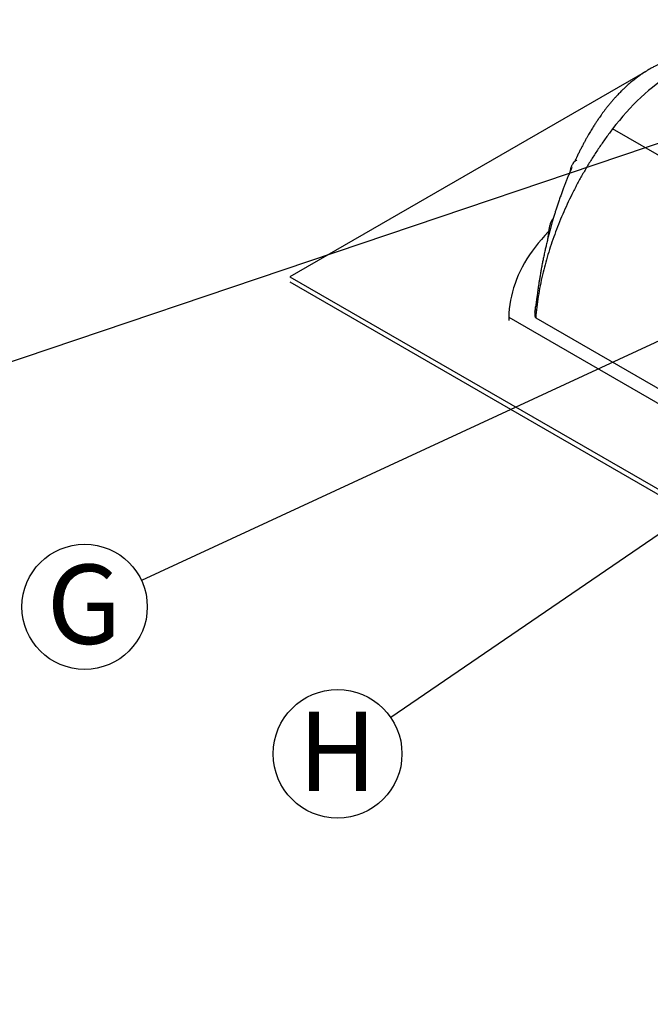
# Model space of a CAD drawing. Units: millimetres. Extents: x 499 to 21159, y 350 to 12781.
# Drawn here: x 8336 to 9176, y 5761 to 7074 of the extents above; entities that cross this region are included whole.
import ezdxf

# ---------------------------------------------------------------- set-up
doc = ezdxf.new("R2010")
doc.units = ezdxf.units.MM
doc.header["$LTSCALE"] = 50
doc.layers.add('FORMAT', color=7, linetype='Continuous')
doc.styles.add('SLDTEXTSTYLE1', font='TXT', dxfattribs={"width": 0.7})
doc.dimstyles.new('SLDDIMSTYLE0', dxfattribs={"dimtxt": 0.18, "dimasz": 34.735043, "dimexe": 0, "dimexo": 0.0625, "dimgap": 0, "dimtad": 0, "dimtih": 1, "dimtoh": 1, "dimdec": 0, "dimrnd": 1e-09, "dimzin": 0, "dimdsep": 46, "dimtxsty": 'Standard', "dimblk1": 'DOT', "dimblk2": 'DOT', "dimsah": 1, "dimcen": 0.09, "dimadec": 0, "dimazin": 0, "dimtfac": 34.735043, "dimtdec": 0, "dimtofl": 0, "dimtmove": 0, "dimatfit": 3, "dimldrblk": 'DOT', "dimfxl": 1, "dimfrac": 2, "dimtolj": 1, "dimtzin": 0, "dimarcsym": 0})

# ---------------------------------------------------------------- blocks, each defined once
blk = doc.blocks.new('SW_NOTE_0_1')
at = {"layer": 'FORMAT', "color": 0}
blk.add_circle((-75.8, -35.1), 83.5, dxfattribs=at)
at = {"layer": 'FORMAT', "color": 0, "insert": (-76.7, 21.2), "char_height": 105.8, "attachment_point": 2, "style": 'SLDTEXTSTYLE1'}
blk.add_mtext('G', dxfattribs=at)
blk = doc.blocks.new('_Dot')
at = {"color": 0, "linetype": 'ByBlock', "lineweight": -2}
blk.add_line((-0.5, 0), (-1, 0), dxfattribs=at)
at = {"color": 0, "linetype": 'ByBlock', "const_width": 0.5}
blk.add_lwpolyline([(-0.25, 0, 1), (0.25, 0, 1)], format="xyb", close=True, dxfattribs=at)
blk = doc.blocks.new('SW_NOTE_0_7')
at = {"layer": 'FORMAT', "color": 0}
blk.add_circle((-70.8, -48.4), 85.8, dxfattribs=at)
at = {"layer": 'FORMAT', "color": 0, "insert": (-71, 7.9), "char_height": 105.8, "attachment_point": 2, "style": 'SLDTEXTSTYLE1'}
blk.add_mtext('H', dxfattribs=at)

msp = doc.modelspace()

# ---------------------------------------------------------------- linework, layer by layer
at = {"color": 7, "linetype": 'Continuous', "lineweight": 25}
for p, q in [((9171.31, 7005.77), (8696.01, 6731.39)), ((12193.85, 5157.75), (9126.2, 6928.67)), ((9078.05, 6886.65), (9077.66, 6886.43)), ((8696.01, 6731.39), (12194.12, 4711.97)), ((8696.01, 6724.47), (12194.12, 4705.06)), ((9022.67, 6684.02), (9023.45, 6687.2)), ((8987.83, 6677.34), (12092.7, 4884.93)), ((8987.83, 6677.34), (8987.83, 6673.19)), ((9023.69, 6676.55), (12091.34, 4905.63))]:
    msp.add_line(p, q, dxfattribs=at)
at = {"color": 7, "linetype": 'Continuous', "lineweight": 25, "flags": 128}
for points in [[(9210.28, 7005.5), (9205.06, 7002.38), (9199.84, 6999.07), (9194.64, 6995.57), (9189.45, 6991.87), (9184.29, 6987.99), (9179.16, 6983.93), (9174.06, 6979.69), (9169, 6975.27), (9163.99, 6970.69), (9159.03, 6965.95), (9154.12, 6961.05), (9149.28, 6956), (9144.51, 6950.8), (9139.81, 6945.47), (9135.18, 6940), (9130.65, 6934.4), (9126.2, 6928.67)], [(9040.88, 6791.59), (9040.5, 6791.2), (9035.79, 6786.22), (9031.3, 6781.18), (9027.01, 6776.08), (9022.93, 6770.92), (9019.07, 6765.7), (9015.43, 6760.44), (9012, 6755.12), (9008.79, 6749.76), (9005.81, 6744.36), (9003.05, 6738.92), (9000.52, 6733.44), (8998.21, 6727.93), (8996.13, 6722.38), (8994.28, 6716.81), (8992.66, 6711.22), (8991.27, 6705.61), (8990.12, 6699.97), (8989.19, 6694.33), (8988.5, 6688.67), (8988.05, 6683.01), (8987.83, 6677.34)]]:
    msp.add_lwpolyline(points, dxfattribs=at)
at = {"color": 7, "linetype": 'Continuous', "lineweight": 25}
for points, knots in [([(9308.99, 7022.47), (9308.22, 7022.7), (9306.83, 7023.1), (9304.97, 7023.62), (9303.45, 7024.03), (9301.97, 7024.42), (9300.31, 7024.84), (9298.56, 7025.27), (9296.55, 7025.75), (9294.43, 7026.23), (9291.97, 7026.77), (9289.43, 7027.29), (9286.63, 7027.82), (9283.81, 7028.32), (9281.22, 7028.72), (9278.94, 7029.05), (9276.8, 7029.32), (9273.94, 7029.65), (9270.26, 7030), (9266.1, 7030.28), (9262.22, 7030.44), (9258.32, 7030.53), (9254.33, 7030.51), (9250.38, 7030.39), (9247.19, 7030.22), (9244.33, 7030.02), (9241.82, 7029.8), (9239.5, 7029.56), (9237.41, 7029.32), (9235.29, 7029.05), (9232.95, 7028.71), (9230.64, 7028.34), (9228.6, 7027.99), (9226.75, 7027.65), (9224.82, 7027.27), (9222.66, 7026.81), (9220.61, 7026.35), (9218.79, 7025.91), (9216.92, 7025.44), (9214.98, 7024.93), (9213.16, 7024.42), (9211.76, 7024.02), (9210.58, 7023.67), (9209.4, 7023.3), (9207.88, 7022.83), (9206.01, 7022.21), (9203.88, 7021.48), (9201.95, 7020.79), (9200.3, 7020.18), (9198.94, 7019.66), (9197.51, 7019.09), (9195.85, 7018.42), (9193.77, 7017.55), (9191.2, 7016.43), (9188.16, 7015.03), (9184.64, 7013.31), (9180.66, 7011.25), (9177.88, 7009.68), (9176.4, 7008.85)], [0, 0, 0, 0, 0.0184686, 0.0332572, 0.04445, 0.0557985, 0.0695061, 0.0844984, 0.0976465, 0.1173201, 0.1348927, 0.1558271, 0.1775574, 0.1997604, 0.2186377, 0.2349172, 0.2503267, 0.2658438, 0.2977061, 0.3312222, 0.3568882, 0.3824922, 0.4161631, 0.444156, 0.4681259, 0.4856887, 0.5065056, 0.5229056, 0.536313, 0.5520207, 0.5692885, 0.587408, 0.6028971, 0.6140162, 0.6280124, 0.6456534, 0.6615162, 0.6734543, 0.6860445, 0.7030019, 0.7168353, 0.7266679, 0.7343458, 0.743227, 0.7533815, 0.768603, 0.7854437, 0.8017915, 0.81254, 0.8229664, 0.8330848, 0.8453011, 0.861388, 0.881346, 0.9051777, 0.9328887, 0.96449, 1, 1, 1, 1]), ([(9176.4, 7008.85), (9175.01, 7008.02), (9172.46, 7006.52), (9169.04, 7004.35), (9166.29, 7002.53), (9163.97, 7000.94), (9161.14, 6998.93), (9157.57, 6996.29), (9153.35, 6992.96), (9149.15, 6989.46), (9145.21, 6985.99), (9141.6, 6982.65), (9138.66, 6979.81), (9136.25, 6977.39), (9134.1, 6975.18), (9131.76, 6972.71), (9129.09, 6969.8), (9126.2, 6966.54), (9123.26, 6963.08), (9120.46, 6959.68), (9117.83, 6956.37), (9115.35, 6953.14), (9113, 6950), (9110.9, 6947.09), (9109.15, 6944.62), (9107.89, 6942.8), (9107.05, 6941.56), (9106.44, 6940.68), (9105.79, 6939.7), (9104.93, 6938.41), (9103.82, 6936.73), (9102.54, 6934.75), (9100.41, 6931.4), (9097.59, 6926.82), (9094.62, 6921.75), (9092.16, 6917.44), (9090.13, 6913.78), (9088.03, 6909.93), (9085.88, 6905.89), (9083.72, 6901.71), (9081.89, 6898.11), (9080.51, 6895.31), (9079.62, 6893.49), (9078.97, 6892.16), (9078.45, 6891.09), (9077.83, 6889.79), (9076.91, 6887.84), (9076.07, 6886.07), (9075.56, 6884.96), (9075.49, 6884.8)], [0, 0, 0, 0, 0.0311919, 0.057045, 0.0775531, 0.0941448, 0.1107047, 0.1437856, 0.1790332, 0.2132437, 0.2475915, 0.2783352, 0.3057127, 0.3243741, 0.3424088, 0.363295, 0.3880059, 0.4160596, 0.444296, 0.4721606, 0.4973739, 0.5222692, 0.5468437, 0.5693675, 0.5878127, 0.6021567, 0.6096002, 0.6151384, 0.6216284, 0.6310181, 0.6433141, 0.6583074, 0.6737438, 0.7153818, 0.7558308, 0.7798646, 0.8050334, 0.8313721, 0.8588841, 0.8875723, 0.9159872, 0.931455, 0.9435985, 0.9524101, 0.9580696, 0.9648746, 0.9782505, 0.996698, 1, 1, 1, 1]), ([(9126.2, 6928.67), (9123.28, 6924.79), (9117.46, 6917.02), (9109.07, 6904.97), (9100.97, 6892.68), (9093.19, 6880.14), (9085.74, 6867.37), (9078.64, 6854.42), (9071.9, 6841.31), (9065.55, 6828.06), (9059.59, 6814.71), (9054.04, 6801.28), (9048.91, 6787.81), (9044.2, 6774.32), (9039.94, 6760.85), (9036.13, 6747.41), (9032.66, 6733.57), (9029.59, 6719.38), (9027.01, 6704.88), (9024.98, 6690.56), (9024.12, 6681.22), (9023.69, 6676.55)], [0, 0, 0, 0, 0.0514806, 0.1029613, 0.1544419, 0.2059226, 0.2574032, 0.3088839, 0.3603645, 0.4118452, 0.4633258, 0.5148065, 0.5662871, 0.6177677, 0.6692484, 0.720729, 0.7722097, 0.8291573, 0.8861048, 0.9430524, 1, 1, 1, 1]), ([(9078.74, 6886.89), (9078.26, 6886.68), (9076.94, 6886.12), (9075.14, 6884.62), (9073.61, 6882.88), (9072.57, 6881.28), (9071.87, 6879.98), (9071.25, 6878.61), (9070.72, 6877.17), (9070.31, 6875.75), (9069.75, 6873.46), (9069.35, 6871.66), (9069.04, 6870.3)], [0, 0, 0, 0, 0.0869847, 0.238613, 0.3850301, 0.460758, 0.5353092, 0.6087632, 0.6814576, 0.7535384, 0.8131334, 1, 1, 1, 1]), ([(9072.01, 6877.12), (9071.86, 6876.78), (9070.91, 6874.67), (9069.29, 6870.9), (9067.21, 6865.98), (9065.28, 6861.26), (9063.46, 6856.71), (9061.66, 6852.06), (9059.84, 6847.25), (9057.93, 6842.05), (9055.98, 6836.56), (9054.06, 6831), (9052.26, 6825.58), (9050.61, 6820.46), (9049.04, 6815.46), (9047.45, 6810.19), (9045.67, 6804.13), (9043.84, 6797.6), (9042.05, 6790.92), (9040.41, 6784.56), (9038.87, 6778.3), (9037.69, 6773.31), (9036.83, 6769.57), (9036.2, 6766.76), (9035.52, 6763.72), (9034.82, 6760.44), (9034.14, 6757.19), (9033.53, 6754.21), (9032.96, 6751.39), (9032.38, 6748.43), (9031.77, 6745.23), (9031.18, 6742.06), (9030.66, 6739.18), (9030.17, 6736.4), (9029.7, 6733.68), (9029.24, 6730.95), (9028.83, 6728.48), (9028.45, 6726.14), (9027.99, 6723.22), (9027.48, 6719.85), (9026.95, 6716.27), (9026.43, 6712.69), (9025.95, 6709.24), (9025.48, 6705.77), (9025.12, 6703.04), (9024.8, 6700.58), (9024.49, 6698.14), (9024.17, 6695.59), (9023.92, 6693.63), (9023.79, 6692.55), (9023.75, 6692.27)], [0, 0, 0, 0, 0.0057411, 0.0352447, 0.0623734, 0.087117, 0.1127618, 0.1368309, 0.1628059, 0.1907893, 0.2207619, 0.25106, 0.2798954, 0.3071869, 0.3325653, 0.3591438, 0.3904199, 0.4285452, 0.4628661, 0.4960586, 0.529293, 0.5618141, 0.5766058, 0.5905204, 0.6071679, 0.6258649, 0.6436043, 0.6597232, 0.6740882, 0.6893645, 0.7078049, 0.7260141, 0.7409095, 0.7543262, 0.7708306, 0.7856022, 0.7992362, 0.8113113, 0.8235825, 0.8468275, 0.8675686, 0.8826701, 0.9064278, 0.9250705, 0.9403073, 0.9522434, 0.9666587, 0.9813637, 0.995254, 1, 1, 1, 1]), ([(9045.4, 6806.82), (9044.75, 6805.62), (9043.47, 6803.23), (9042.11, 6799.02), (9041.25, 6794.4), (9040.59, 6789.63), (9039.94, 6784.97), (9039.57, 6781.86), (9039.39, 6780.37)], [0, 0, 0, 0, 0.1686242, 0.3372609, 0.5059024, 0.674618, 0.8433343, 1, 1, 1, 1]), ([(9047.28, 6809.44), (9047.09, 6809.23), (9046.4, 6808.44), (9045.82, 6807.51), (9045.4, 6806.82)], [0, 0, 0, 0, 0.2686151, 1, 1, 1, 1]), ([(9023.17, 6686.06), (9023.18, 6686.35), (9023.23, 6688.43), (9023.5, 6690.5), (9023.74, 6692.27)], [0, 0, 0, 0, 0.1414168, 1, 1, 1, 1]), ([(9023.69, 6676.55), (9023.57, 6676.88), (9023.22, 6677.87), (9023.07, 6679.56), (9023, 6681.64), (9023.06, 6683.05), (9023.1, 6683.79)], [0, 0, 0, 0, 0.1387436, 0.4161867, 0.6939465, 1, 1, 1, 1])]:
    msp.add_open_spline(points, degree=3, knots=knots, dxfattribs=at)

# ---------------------------------------------------------------- block references
at = {"layer": 'FORMAT'}
msp.add_blockref('SW_NOTE_0_1', (8498.42, 6326.27), dxfattribs=at)
at = {"layer": 'FORMAT', "color": 7}
msp.add_blockref('SW_NOTE_0_7', (8830.51, 6143.44), dxfattribs=at)

# ---------------------------------------------------------------- leaders
at = {"layer": 'FORMAT'}
for points in [[(9624.5, 7056.9), (8102.62, 6542.99)], [(9654.74, 6862.23), (8498.42, 6326.27)]]:
    msp.add_leader(points, dimstyle='SLDDIMSTYLE0', dxfattribs=at)
at = {"layer": 'FORMAT', "color": 7}
msp.add_leader([(9656.63, 6708.2), (8830.51, 6143.44)], dimstyle='SLDDIMSTYLE0', dxfattribs=at)

doc.saveas('drawing.dxf')
